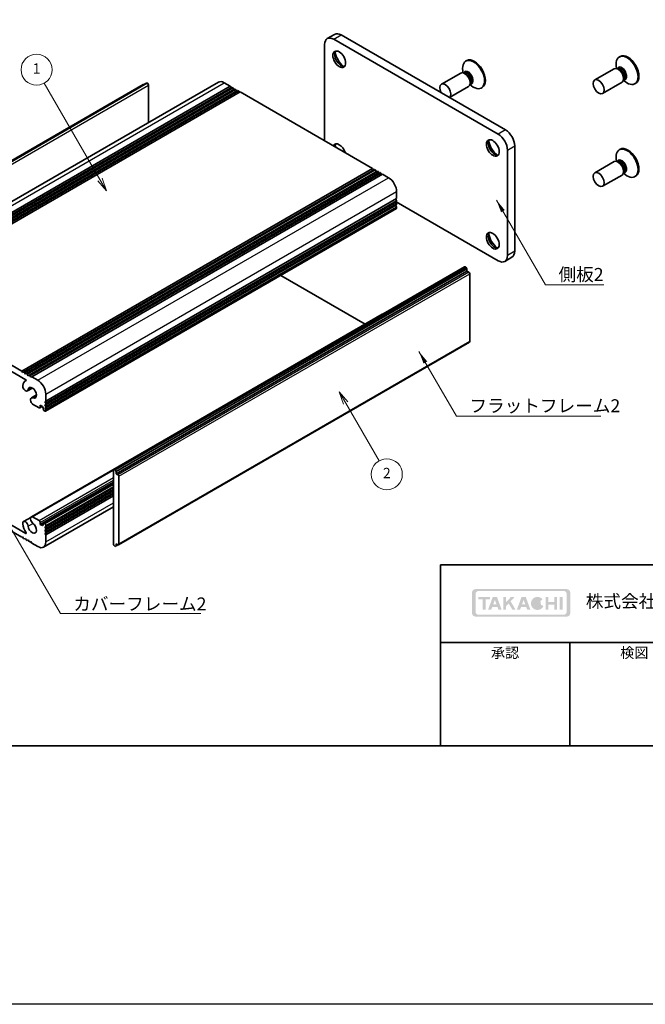
# Model space of a CAD drawing. Units: millimetres. Extents: x -50 to 7233, y -50 to 4717.
# Drawn here: x 129 to 250, y 3922 to 4112 of the extents above; entities that cross this region are included whole.
import ezdxf
from ezdxf.enums import TextEntityAlignment as Align

# ---------------------------------------------------------------- set-up
doc = ezdxf.new("R2010")
doc.units = ezdxf.units.MM
doc.header["$LTSCALE"] = 2
doc.linetypes.add('CHAIN', pattern=[0.3543, 0.2362, -0.0295, 0.0591, -0.0295])
for name, color, linetype, lineweight in [('Border (ISO)', 7, 'Continuous', 35), ('Symbol (ISO)', 7, 'Continuous', 18), ('Title (ISO)', 7, 'Continuous', 35), ('Visible (ISO)', 7, 'Continuous', 35), ('Visible Narrow (ISO)', 7, 'Continuous', 25)]:
    doc.layers.add(name, color=color, linetype=linetype, lineweight=lineweight)
doc.layers.add('Hatch (ISO)', color=1, linetype='Continuous', lineweight=18, true_color=0xff0000)
doc.layers.add('Symbol (TK)', color=100, linetype='Continuous', lineweight=18, true_color=0x00ff3f)
doc.styles.add('Note Text (TK)', font='txt')
doc.styles.add('Note Text (TK2)', font='txt')
doc.dimstyles.new('Default - Method 1b (TK)$7', dxfattribs={"dimscale": 2, "dimtxt": 2.5, "dimasz": 2.5, "dimexe": 1, "dimexo": 1.5, "dimgap": 1, "dimtad": 1, "dimtoh": 1, "dimrnd": 1e-08, "dimdsep": 46, "dimtxsty": 'Note Text (TK)', "dimcen": 0.09, "dimdle": 5, "dimclrd": 256, "dimclre": 100, "dimclrt": 7, "dimadec": 1, "dimazin": 1, "dimtfac": 1, "dimtmove": 0, "dimatfit": 3, "dimfxl": 0, "dimtolj": 1, "dimlwd": -1, "dimlwe": -1, "dimarcsym": 0})

# ---------------------------------------------------------------- blocks, each defined once
blk = doc.blocks.new('図面枠 tk図枠')
at = {"layer": 'Border (ISO)'}
blk.add_line((14.5, 8), (405.5, 8), dxfattribs=at)
blk = doc.blocks.new('表題欄 tk表題欄')
at = {"layer": 'Hatch (ISO)'}
h = blk.add_hatch(color=256, dxfattribs=at)
edge = h.paths.add_edge_path(flags=0)
edge.add_arc((98.49, 235.66), 0.596, 270, 360)
edge.add_line((99.09, 235.66), (99.09, 239.07))
edge.add_arc((98.49, 239.07), 0.596, 0, 90)
edge.add_line((98.49, 239.67), (82.05, 239.67))
edge.add_arc((82.05, 239.07), 0.596, 90, 180)
edge.add_line((81.46, 239.07), (81.46, 235.66))
edge.add_arc((82.05, 235.66), 0.596, 180, 270)
edge.add_line((82.05, 235.06), (98.49, 235.06))
edge = h.paths.add_edge_path()
edge.add_line((80.76, 239.32), (80.76, 235.41))
edge.add_arc((81.46, 235.41), 0.702, 180, 270)
edge.add_line((81.46, 234.71), (99.09, 234.71))
edge.add_arc((99.09, 235.41), 0.702, 270, 360)
edge.add_line((99.79, 235.41), (99.79, 239.32))
edge.add_arc((99.09, 239.32), 0.702, 0, 90)
edge.add_line((99.09, 240.02), (81.46, 240.02))
edge.add_arc((81.46, 239.32), 0.702, 90, 180)
for points in [[(81.99, 238.51), (81.99, 238.02), (82.84, 238.02), (82.84, 236.02), (83.42, 236.02), (83.42, 238.02), (84.27, 238.02), (84.27, 238.51)], [(88.6, 236.02), (87.86, 237.25), (87.33, 236.69), (87.33, 236.02), (86.81, 236.02), (86.81, 238.51), (87.33, 238.51), (87.33, 237.46), (88.31, 238.51), (89.02, 238.51), (88.24, 237.66), (89.22, 236.02)], [(95.01, 238.51), (95.01, 236.02), (95.53, 236.02), (95.53, 237.02), (96.69, 237.02), (96.69, 236.02), (97.2, 236.02), (97.2, 238.51), (96.69, 238.51), (96.69, 237.51), (95.53, 237.51), (95.53, 238.51)], [(97.76, 238.51), (97.76, 236.02), (98.28, 236.02), (98.28, 238.51)]]:
    blk.add_hatch(color=256, dxfattribs=at).paths.add_polyline_path(points)
h = blk.add_hatch(color=256, dxfattribs=at)
h.paths.add_polyline_path([(85.51, 237.07), (84.87, 237.07), (85.19, 237.94)], flags=0)
h.paths.add_polyline_path([(85.7, 236.56), (84.68, 236.56), (84.48, 236.02), (83.87, 236.02), (84.78, 238.51), (85.6, 238.51), (86.51, 236.02), (85.89, 236.02)])
h = blk.add_hatch(color=256, dxfattribs=at)
h.paths.add_polyline_path([(90.44, 237.07), (91.08, 237.07), (90.76, 237.94)], flags=0)
h.paths.add_polyline_path([(90.06, 236.02), (90.25, 236.56), (91.27, 236.56), (91.47, 236.02), (92.08, 236.02), (91.17, 238.51), (90.35, 238.51), (89.44, 236.02)])
h = blk.add_hatch(color=256, dxfattribs=at)
edge = h.paths.add_edge_path()
edge.add_arc((93.44, 237.26), 1.27, 38.5505, 336.582)
edge.add_line((94.61, 236.76), (94.09, 236.98))
edge.add_ellipse((93.44, 237.26), major_axis=(0, -0.8), ratio=0.867347, start_angle=124.651, end_angle=429.4109, ccw=False)
edge.add_line((94.01, 237.72), (94.44, 238.06))
at = {"layer": 'Title (ISO)'}
for p, q in [((74.67, 244.72), (255.67, 244.72)), ((74.67, 209.72), (74.67, 244.72)), ((149.67, 244.72), (149.67, 209.72)), ((230.67, 244.72), (230.67, 209.72)), ((255.67, 244.72), (255.67, 209.72)), ((243.17, 240.22), (251.17, 241.22)), ((243.17, 240.22), (243.17, 236.22)), ((251.17, 235.22), (251.17, 241.22)), ((243.17, 236.22), (251.17, 235.22)), ((230.67, 231.72), (255.67, 231.72)), ((74.67, 229.72), (230.67, 229.72)), ((99.67, 229.72), (99.67, 209.72)), ((124.67, 229.72), (124.67, 209.72)), ((230.67, 220.72), (255.67, 220.72)), ((149.67, 216.72), (230.67, 216.72)), ((255.67, 209.72), (74.67, 209.72))]:
    blk.add_line(p, q, dxfattribs=at)
at = {"layer": 'Title (ISO)', "color": 4, "linetype": 'CHAIN', "lineweight": 18, "ltscale": 8.88956, "true_color": 0x00ffff}
blk.add_line((238.17, 242.22), (238.17, 234.22), dxfattribs=at)
at = {"layer": 'Title (ISO)', "color": 4, "linetype": 'CHAIN', "lineweight": 18, "ltscale": 20.001633, "true_color": 0x00ffff}
blk.add_line((252.17, 238.22), (234.17, 238.22), dxfattribs=at)
at = {"layer": 'Title (ISO)'}
for radius in [3, 2]:
    blk.add_circle((238.17, 238.22), radius, dxfattribs=at)
at = {"layer": 'Title (ISO)', "color": 1, "true_color": 0xff0000, "char_height": 2, "line_spacing_factor": 1.5, "style": 'Note Text (TK)'}
for s, insert, attachment_point in [('\\fＭＳ Ｐゴシック|b0|i0;\\H2.0000;品名', (151.67, 242.72), 4), ('\\fＭＳ Ｐゴシック|b0|i0;\\H2.0000;尺度', (232.67, 229.72), 4), ('\\fＭＳ Ｐゴシック|b0|i0;\\H2.0000;承認', (87.17, 227.72), 5), ('\\fＭＳ Ｐゴシック|b0|i0;\\H2.0000;検図', (112.17, 227.72), 5), ('\\fＭＳ Ｐゴシック|b0|i0;\\H2.0000;製図', (137.17, 227.72), 5), ('\\fＭＳ Ｐゴシック|b0|i0;\\H2.0000;作成日', (151.67, 213.22), 4)]:
    blk.add_mtext(s, dxfattribs=dict(at, insert=insert, attachment_point=attachment_point))
at = {"layer": 'Title (ISO)', "color": 7, "line_spacing_factor": 1.5, "style": 'Note Text (TK)'}
for s, insert, char_height, attachment_point in [('株式会社タカチ電機工業', (102.79, 237.36), 2.5, 4), ('\\fＭＳ Ｐゴシック|b0|i0;\\H2.0000;/', (243.17, 215.22), 2, 5)]:
    blk.add_mtext(s, dxfattribs=dict(at, insert=insert, char_height=char_height, attachment_point=attachment_point))
at = {"layer": 'Title (ISO)', "color": 7, "style": 'Note Text (TK)'}
for tag, p in [('<品名>_001', (157.48, 235.82)), ('<ページ_No.>_001', (237.91, 213.97)), ('<総ページ数>_001', (246.76, 213.97)), ('作成日_001', (170.57, 211.94))]:
    blk.add_attdef(tag, p, '', height=2.5, dxfattribs=at)
blk.add_attdef('<尺度>', text='', height=2.5, dxfattribs=at).set_placement((243.17, 224.22), align=Align.MIDDLE_CENTER)

msp = doc.modelspace()

# ---------------------------------------------------------------- linework, layer by layer
at = {"color": 6}
msp.add_lwpolyline([(-50, 4584), (2541.1667, 4584), (2541.1667, 3922), (-50, 3922)], close=True, dxfattribs=at)
at = {"layer": 'Symbol (TK)', "color": 100, "true_color": 0x00ff40}
for p, q in [((144.1185, 4081.5193), (133.3429, 4100.1832)), ((144.1185, 4081.5193), (145.3685, 4079.3543)), ((145.3685, 4079.3543), (144.5515, 4081.7693)), ((143.6855, 4081.2693), (145.3685, 4079.3543)), ((191.6571, 4038.3097), (190.4071, 4040.4748)), ((192.0901, 4038.5597), (190.4071, 4040.4748)), ((190.4071, 4040.4748), (191.2241, 4038.0597)), ((191.6571, 4038.3097), (198.1187, 4027.1179))]:
    msp.add_line(p, q, dxfattribs=at)
at = {"layer": 'Symbol (TK)'}
for centre in [(131.8429, 4102.7812), (199.6187, 4024.5199)]:
    msp.add_circle(centre, 3, dxfattribs=at)
at = {"layer": 'Visible (ISO)'}
for p, q in [((189.5214, 4109.6175), (188.1072, 4108.801)), ((221.177, 4090.306), (189.3572, 4108.6772)), ((222.5912, 4091.1225), (190.7714, 4109.4937)), ((187.5894, 4107.6566), (187.5894, 4089.0404)), ((215.0808, 4104.5392), (214.904, 4104.4371)), ((244.7793, 4105.3556), (244.6025, 4105.2536)), ((214.3764, 4102.2036), (214.3188, 4102.593)), ((243.6272, 4102.9584), (239.8724, 4100.7906)), ((244.367, 4103.0037), (243.9408, 4103.0276)), ((244.0749, 4103.0201), (244.0173, 4103.4095)), ((244.3193, 4103.0693), (244.2199, 4103.012)), ((213.9287, 4102.1419), (210.1739, 4099.9741)), ((214.6686, 4102.1872), (214.2423, 4102.2111)), ((214.6208, 4102.2528), (214.5214, 4102.1955)), ((245.5363, 4100.9785), (245.3439, 4100.5973)), ((245.4044, 4100.7173), (245.7128, 4100.4727)), ((245.5693, 4100.9043), (245.4699, 4100.8469)), ((84.6157, 4060.7408), (152.498, 4099.9327)), ((85.2711, 4061.0346), (153.1533, 4100.2265)), ((99.1617, 4061.1844), (167.044, 4100.3762)), ((101.4284, 4060.4018), (169.3107, 4099.5936)), ((101.782, 4060.1977), (169.6643, 4099.3895)), ((101.9588, 4060.0956), (169.841, 4099.2875)), ((102.3123, 4059.8915), (170.1946, 4099.0833)), ((102.4891, 4059.7894), (170.3714, 4098.9813)), ((102.8427, 4059.5853), (170.7249, 4098.7772)), ((103.0194, 4059.4833), (170.9017, 4098.6751)), ((153.1533, 4100.2265), (153.2947, 4100.1448)), ((153.5069, 4099.7774), (153.5069, 4092.5606)), ((168.144, 4100.2673), (169.3107, 4099.5936)), ((169.3107, 4099.5936), (169.4875, 4099.2875)), ((169.6643, 4099.3895), (169.841, 4099.2875)), ((169.841, 4099.2875), (170.0178, 4098.9813)), ((170.1946, 4099.0833), (170.3714, 4098.9813)), ((170.3714, 4098.9813), (170.5481, 4098.6751)), ((170.7249, 4098.7772), (170.9017, 4098.6751)), ((170.9017, 4098.6751), (171.0785, 4098.3689)), ((215.4287, 4099.5438), (211.7168, 4097.4008)), ((215.8378, 4100.162), (215.6454, 4099.7808)), ((215.7059, 4099.9008), (216.0144, 4099.6562)), ((215.8708, 4100.0878), (215.7714, 4100.0304)), ((218.0808, 4099.343), (217.904, 4099.2409)), ((245.1272, 4100.3603), (241.3724, 4098.1925)), ((247.7793, 4100.1595), (247.6025, 4100.0574)), ((103.373, 4059.2791), (171.2552, 4098.471)), ((171.2552, 4098.471), (196.8525, 4083.6924)), ((222.9447, 4066.8317), (222.9447, 4087.2441)), ((224.359, 4067.6482), (224.359, 4088.0606)), ((244.7793, 4087.3927), (244.6025, 4087.2907)), ((244.0749, 4085.0572), (244.0173, 4085.4466)), ((128.9703, 4044.5005), (196.8525, 4083.6924)), ((129.3238, 4044.2964), (197.2061, 4083.4883)), ((129.5006, 4044.1944), (197.3828, 4083.3862)), ((196.8525, 4083.6924), (197.0293, 4083.3862)), ((197.2061, 4083.4883), (197.3828, 4083.3862)), ((197.3828, 4083.3862), (197.5596, 4083.08)), ((243.6272, 4084.9955), (239.8724, 4082.8277)), ((244.367, 4085.0408), (243.9408, 4085.0647)), ((244.3193, 4085.1064), (244.2199, 4085.049)), ((129.8541, 4043.9902), (197.7364, 4083.1821)), ((130.0309, 4043.8882), (197.9132, 4083.08)), ((130.3845, 4043.684), (198.2667, 4082.8759)), ((130.5612, 4043.582), (198.4435, 4082.7738)), ((130.9148, 4043.3779), (198.7971, 4082.5697)), ((197.7364, 4083.1821), (197.9132, 4083.08)), ((197.9132, 4083.08), (198.0899, 4082.7738)), ((198.2667, 4082.8759), (198.4435, 4082.7738)), ((198.4435, 4082.7738), (198.6203, 4082.4676)), ((198.7971, 4082.5697), (199.9638, 4081.8961)), ((245.1272, 4082.3974), (241.3724, 4080.2296)), ((245.5363, 4083.0155), (245.3439, 4082.6344)), ((245.4044, 4082.7543), (245.7128, 4082.5097)), ((245.5693, 4082.9414), (245.4699, 4082.884)), ((247.7793, 4082.1966), (247.6025, 4082.0945)), ((133.6372, 4038.6626), (201.5194, 4077.8544)), ((201.3426, 4077.7524), (201.5194, 4077.4462)), ((201.5194, 4079.2016), (201.5194, 4077.8544)), ((133.5854, 4036.711), (201.4676, 4075.9029)), ((133.6372, 4038.2543), (201.5194, 4077.4462)), ((133.6372, 4038.0502), (201.5194, 4077.2421)), ((133.6372, 4037.642), (201.5194, 4076.8338)), ((133.6372, 4037.4378), (201.5194, 4076.6297)), ((133.6372, 4037.0296), (201.5194, 4076.2214)), ((201.3426, 4077.14), (201.5194, 4076.8338)), ((201.3426, 4076.5276), (201.5194, 4076.2214)), ((201.4487, 4077.2012), (221.177, 4065.8111)), ((201.5194, 4077.4462), (201.5194, 4077.2421)), ((201.5194, 4076.8338), (201.5194, 4076.6297)), ((201.5194, 4076.2214), (201.5194, 4076.0173)), ((223.8412, 4066.5038), (222.427, 4065.6873)), ((146.7808, 4025.4502), (214.663, 4064.642)), ((214.9544, 4064.5455), (147.0722, 4025.3537)), ((214.813, 4064.6272), (214.9544, 4064.5455)), ((215.1312, 4064.2393), (214.9544, 4064.5455)), ((147.249, 4025.0475), (215.1312, 4064.2393)), ((147.249, 4024.6392), (215.1312, 4063.8311)), ((179.1066, 4062.9927), (195.4147, 4053.5772)), ((215.1312, 4064.2393), (215.1312, 4063.8311)), ((215.1312, 4063.8311), (215.4848, 4063.627)), ((215.6615, 4063.3208), (215.6615, 4050.1752)), ((103.373, 4059.2791), (128.9703, 4044.5005)), ((129.7654, 4042.8167), (102.5779, 4058.5134)), ((130.8414, 4016.2958), (198.7237, 4055.4877)), ((147.7275, 4010.8689), (215.6098, 4050.0607)), ((128.9703, 4044.5005), (129.147, 4044.1944)), ((129.147, 4044.1944), (129.3238, 4044.2964)), ((129.3238, 4044.2964), (129.5006, 4044.1944)), ((129.5006, 4044.1944), (129.6774, 4043.8882)), ((129.6774, 4043.8882), (129.8541, 4043.9902)), ((129.8541, 4043.9902), (130.0309, 4043.8882)), ((130.0309, 4043.8882), (130.2077, 4043.582)), ((130.2077, 4043.582), (130.3845, 4043.684)), ((130.3845, 4043.684), (130.5612, 4043.582)), ((130.5612, 4043.582), (130.738, 4043.2758)), ((130.738, 4043.2758), (130.9148, 4043.3779)), ((130.9148, 4043.3779), (132.0815, 4042.7042)), ((129.6959, 4042.5906), (129.8319, 4042.6691)), ((130.0661, 4040.6352), (131.0615, 4041.2099)), ((130.8414, 4039.2907), (131.8334, 4039.8634)), ((131.1374, 4039.299), (131.8256, 4039.6963)), ((133.6372, 4040.0098), (133.6372, 4038.6626)), ((132.329, 4037.3766), (131.0689, 4038.1041)), ((132.5411, 4037.8665), (132.5411, 4037.4991)), ((132.9654, 4037.6216), (132.5411, 4037.8665)), ((133.6372, 4038.6626), (133.4604, 4038.5605)), ((133.4604, 4038.5605), (133.6372, 4038.2543)), ((133.6372, 4038.0502), (133.4604, 4037.9482)), ((133.4604, 4037.9482), (133.6372, 4037.642)), ((133.6372, 4038.2543), (133.6372, 4038.0502)), ((133.6372, 4037.642), (133.6372, 4037.4378)), ((132.479, 4037.3617), (132.9472, 4037.6321)), ((133.1422, 4037.3154), (132.9654, 4037.6216)), ((133.1422, 4037.1521), (133.1422, 4037.3154)), ((133.4604, 4036.7234), (133.3543, 4036.7846)), ((133.6372, 4037.4378), (133.4604, 4037.3358)), ((133.4604, 4037.3358), (133.6372, 4037.0296)), ((133.6372, 4037.0296), (133.6372, 4036.8255)), ((146.7186, 4025.3128), (146.7186, 4011.0242)), ((147.0722, 4025.3537), (146.9308, 4025.4353)), ((147.0722, 4025.3537), (147.249, 4025.0475)), ((147.249, 4024.6392), (147.249, 4025.0475)), ((147.6025, 4024.4351), (147.249, 4024.6392)), ((112.6361, 4022.9859), (129.7654, 4013.0963)), ((132.5411, 4014.8413), (146.7186, 4023.0267)), ((133.2043, 4014.999), (146.7186, 4022.8015)), ((147.7793, 4010.9833), (147.7793, 4024.1289)), ((128.9703, 4012.3306), (112.6361, 4021.7611)), ((133.6372, 4014.4126), (146.7186, 4021.9652)), ((133.6372, 4014.0044), (146.7186, 4021.557)), ((133.6372, 4013.8003), (146.7186, 4021.3529)), ((133.6372, 4013.392), (146.7186, 4020.9446)), ((133.6372, 4013.1879), (146.7186, 4020.7405)), ((133.6372, 4012.7796), (146.7186, 4020.3322)), ((133.1815, 4010.4253), (146.7186, 4018.241)), ((129.3161, 4015.3635), (130.7324, 4016.1812)), ((131.0689, 4016.3037), (132.329, 4015.5761)), ((132.5411, 4015.2087), (132.5411, 4014.8413)), ((132.5411, 4014.8413), (132.9654, 4014.5964)), ((133.1422, 4014.6984), (133.1422, 4014.8617)), ((133.3543, 4014.9842), (133.4604, 4014.923)), ((132.9654, 4014.5964), (133.1422, 4014.6984)), ((133.6372, 4014.4126), (133.4604, 4014.3106)), ((133.4604, 4014.3106), (133.6372, 4014.0044)), ((133.6372, 4013.8003), (133.4604, 4013.6982)), ((133.4604, 4013.6982), (133.6372, 4013.392)), ((133.6372, 4013.1879), (133.4604, 4013.0858)), ((133.4604, 4013.0858), (133.6372, 4012.7796)), ((133.6372, 4014.6168), (133.6372, 4014.4126)), ((133.6372, 4014.0044), (133.6372, 4013.8003)), ((133.6372, 4013.392), (133.6372, 4013.1879)), ((129.147, 4012.4326), (128.9703, 4012.3306)), ((129.3238, 4012.1265), (129.147, 4012.4326)), ((129.5006, 4012.0244), (129.3238, 4012.1265)), ((129.6774, 4012.1265), (129.5006, 4012.0244)), ((129.8541, 4011.8203), (129.6774, 4012.1265)), ((130.0309, 4011.7182), (129.8541, 4011.8203)), ((130.2077, 4011.8203), (130.0309, 4011.7182)), ((130.3845, 4011.5141), (130.2077, 4011.8203)), ((130.5612, 4011.412), (130.3845, 4011.5141)), ((130.738, 4011.5141), (130.5612, 4011.412)), ((130.9148, 4011.2079), (130.738, 4011.5141)), ((132.0815, 4010.5343), (130.9148, 4011.2079)), ((133.6372, 4012.7796), (133.6372, 4011.4324)), ((147.249, 4010.6771), (147.249, 4011.0854)), ((147.249, 4011.0854), (147.6025, 4010.8813)), ((146.9308, 4010.6567), (147.0722, 4010.5751)), ((147.249, 4010.6771), (147.0722, 4010.5751)), ((147.6025, 4010.8813), (147.249, 4010.6771))]:
    msp.add_line(p, q, dxfattribs=at)
for centre, major_axis, start_param, end_param in [((189.3572, 4106.6359), (-1.25, 2.1651), 5.49778714, 7.06858347), ((190.7714, 4107.4524), (-1.25, 2.1651), 5.49778714, 6.28318531), ((190.7714, 4105.0029), (0.875, -1.5155), 3.34502339, 6.07975457), ((191.832, 4105.6153), (1.625, -2.8146), 4.19737385, 5.22740411), ((216.404, 4101.839), (1.5, -2.5981), 5.31305758, 10.39490569), ((216.5808, 4101.9411), (1.5, -2.5981), 0, 3.14159265), ((246.1025, 4102.6555), (1.5, -2.5981), 5.31305758, 10.39490569), ((246.2793, 4102.7576), (1.5, -2.5981), 0, 3.14159265), ((244.3772, 4101.6594), (0.75, -1.299), 0, 3.14159265), ((244.7307, 4101.8635), (0.625, -1.0825), 0.36136712, 2.78022553), ((168.144, 4098.471), (-1.1, 1.9053), 5.49778714, 6.28318531), ((214.6787, 4100.8429), (0.75, -1.299), 0, 3.14159265), ((215.0322, 4101.047), (0.625, -1.0825), 0.36136712, 2.78022553), ((152.623, 4099.7161), (-0.125, 0.2165), 5.49778714, 6.28318531), ((153.2947, 4099.8999), (-0.15, 0.2598), 3.92699082, 5.49778714), ((210.9239, 4098.6751), (0.75, -1.299), 0.05567051, 4.65671847), ((222.5912, 4089.0813), (-1.25, 2.1651), 3.92699082, 5.49778714), ((220.4699, 4087.8565), (0.875, -1.5155), 3.34502339, 6.07975457), ((221.177, 4088.2648), (1.25, -2.1651), 0.78539816, 2.35619449), ((190.4178, 4086.8359), (-0.875, 1.5155), 4.33850766, 6.65706662), ((190.7714, 4087.04), (-0.875, 1.5155), 0.20343074, 0.67086219), ((191.832, 4087.6524), (1.625, -2.8146), 4.19737385, 4.33850766), ((221.5305, 4088.4689), (1.625, -2.8146), 4.19737385, 5.22740411), ((246.1025, 4084.6926), (1.5, -2.5981), 5.31305758, 10.39490569), ((246.2793, 4084.7946), (1.5, -2.5981), 0, 3.14159265), ((244.3772, 4083.6965), (0.75, -1.299), 0, 3.14159265), ((244.7307, 4083.9006), (0.625, -1.0825), 0.36136712, 2.78022553), ((199.9638, 4080.0998), (1.1, -1.9053), 0.78539816, 2.35619449), ((201.3426, 4076.1194), (0.125, -0.2165), 0, 0.78539816), ((220.4699, 4069.8936), (0.875, -1.5155), 3.34502339, 6.07975457), ((221.5305, 4070.506), (1.625, -2.8146), 4.19737385, 5.22740411), ((221.177, 4067.8523), (1.25, -2.1651), 5.49778714, 7.06858347), ((222.5912, 4068.6688), (1.25, -2.1651), 0, 0.78539816), ((214.813, 4064.3822), (-0.15, 0.2598), 5.49778714, 6.28318531), ((215.4848, 4063.4228), (-0.125, 0.2165), 3.92699082, 5.49778714), ((199.1203, 4054.8006), (-0.3967, 0.687), 6.00408728, 6.28318531), ((198.9512, 4055.2506), (-0.15, 0.2598), 5.89187288, 6.00408728), ((215.4848, 4050.2772), (0.125, -0.2165), 0, 0.78539816), ((129.6911, 4041.2848), (0.375, -0.6495), 3.78375681, 6.92534949), ((131.0209, 4040.2956), (-1.325, 2.295), 6.19965683, 6.92534949), ((129.7654, 4042.7351), (0.05, -0.0866), 6.19965683, 8.6393798), ((131.0209, 4040.2956), (0.575, -0.9959), 5.64162943, 10.06694214), ((132.0815, 4040.908), (1.1, -1.9053), 0.78539816, 2.35619449), ((131.2381, 4038.6037), (-0.3967, 0.687), 5.67818996, 8.13307966), ((131.0689, 4038.3491), (-0.15, 0.2598), 1.84989435, 2.35619449), ((132.329, 4037.6216), (0.15, -0.2598), 5.49778714, 7.06858347), ((133.3543, 4037.0296), (-0.15, 0.2598), 0.78539816, 2.35619449), ((133.4604, 4036.9275), (0.125, -0.2165), 5.49778714, 7.06858347), ((146.9308, 4025.1904), (-0.15, 0.2598), 5.49778714, 7.06858347), ((147.6025, 4024.231), (0.125, -0.2165), 0.78539816, 2.35619449), ((129.6911, 4014.714), (-0.375, 0.6495), 4.0702248, 7.21181745), ((131.0209, 4014.1677), (-1.325, 2.295), 0.92863215, 1.6543248), ((131.0209, 4014.1677), (0.575, -0.9959), 4.0702248, 8.49553751), ((131.2381, 4015.6088), (-0.3967, 0.687), 6.00408728, 8.45897698), ((131.0689, 4016.0587), (-0.15, 0.2598), 5.49778714, 6.00408728), ((132.329, 4015.3312), (0.15, -0.2598), 0.78539816, 2.35619449), ((133.3543, 4014.7392), (-0.15, 0.2598), 5.49778714, 7.06858347), ((133.4604, 4014.7188), (0.125, -0.2165), 0.78539816, 2.35619449), ((129.7654, 4013.1779), (0.05, -0.0866), 5.49778714, 7.93751011), ((132.0815, 4012.3306), (1.1, -1.9053), 5.49778714, 7.06858347), ((146.9308, 4010.9017), (-0.15, 0.2598), 0.78539816, 2.35619449), ((147.6025, 4011.0854), (0.125, -0.2165), 5.49778714, 7.06858347)]:
    msp.add_ellipse(centre, major_axis=major_axis, ratio=0.57735027, start_param=start_param, end_param=end_param, dxfattribs=at)
for centre, major_axis in [((190.4178, 4104.7988), (0.875, -1.5155)), ((240.6224, 4099.4916), (0.75, -1.299)), ((220.1163, 4087.6524), (0.875, -1.5155)), ((240.6224, 4081.5287), (0.75, -1.299)), ((220.1163, 4069.6895), (0.875, -1.5155))]:
    msp.add_ellipse(centre, major_axis=major_axis, ratio=0.57735027, dxfattribs=at)
at = {"layer": 'Visible Narrow (ISO)'}
for p, q in [((189.3572, 4108.6772), (190.7714, 4109.4937)), ((153.2947, 4100.1448), (85.4125, 4060.953)), ((85.6246, 4060.5855), (153.5069, 4099.7774)), ((100.2617, 4061.0754), (168.144, 4100.2673)), ((222.5912, 4091.1225), (221.177, 4090.306)), ((222.9447, 4087.2441), (224.359, 4088.0606)), ((132.0815, 4042.7042), (199.9638, 4081.8961)), ((133.6372, 4040.0098), (201.5194, 4079.2016)), ((133.6372, 4036.8255), (201.5194, 4076.0173)), ((224.359, 4067.6482), (222.9447, 4066.8317)), ((146.9308, 4025.4353), (214.813, 4064.6272)), ((215.4848, 4063.627), (147.6025, 4024.4351)), ((147.7793, 4024.1289), (215.6615, 4063.3208)), ((130.966, 4016.3323), (198.8483, 4055.5242)), ((215.6615, 4050.1752), (147.7793, 4010.9833)), ((129.811, 4042.6464), (129.8194, 4042.6512)), ((130.216, 4040.8943), (130.9048, 4041.292)), ((132.5411, 4037.4991), (132.8593, 4037.6828)), ((131.0689, 4016.3037), (146.72, 4025.3398)), ((132.329, 4015.5761), (146.7186, 4023.884)), ((132.5411, 4015.2087), (146.7186, 4023.3941)), ((133.3543, 4014.9842), (146.7186, 4022.7001)), ((133.4604, 4014.923), (146.7186, 4022.5776)), ((133.6372, 4014.6168), (146.7186, 4022.1694)), ((133.6372, 4011.4324), (146.7186, 4018.985)), ((130.216, 4014.4983), (131.137, 4015.03)), ((129.7654, 4013.0963), (129.8361, 4013.1371))]:
    msp.add_line(p, q, dxfattribs=at)
for centre, major_axis, start_param, end_param in [((215.4068, 4101.2633), (0.6774, -1.1733), 5.88790234, 9.82006093), ((245.1053, 4102.0798), (0.6774, -1.1733), 5.88790234, 9.82006093), ((244.9443, 4101.9868), (-0.625, 1.0825), 3.14159265, 6.28318531), ((215.2458, 4101.1703), (-0.625, 1.0825), 3.14159265, 6.28318531), ((245.1053, 4084.1169), (0.6774, -1.1733), 5.88790234, 9.82006093), ((244.9443, 4084.0239), (-0.625, 1.0825), 3.14159265, 6.28318531)]:
    msp.add_ellipse(centre, major_axis=major_axis, ratio=0.57735027, start_param=start_param, end_param=end_param, dxfattribs=at)

# ---------------------------------------------------------------- block references
msp.add_blockref('図面枠 tk図枠', (-14.5, 3964))
msp.add_blockref('表題欄 tk表題欄', (135.3349, 3762.2845)).add_auto_attribs({'<品名>_001': 'フリーサイズケース', '作成日_001': '2019/08/02', '<ページ_No.>_001': '1', '<総ページ数>_001': '5'})

# ---------------------------------------------------------------- texts
at = {"layer": 'Symbol (ISO)', "color": 7, "char_height": 2.5, "attachment_point": 1, "line_spacing_factor": 1.5, "style": 'Note Text (TK)'}
for s, insert, width in [('{\\fＭＳ Ｐゴシック|b0|i0;側板2}', (232.8455, 4064.429), 9.356725), ('{\\fＭＳ Ｐゴシック|b0|i0;フラットフレーム2}', (215.6052, 4039.03), 26.535089), ('{\\fＭＳ Ｐゴシック|b0|i0;カバーフレーム2}', (138.948, 4000.6946), 25.745614)]:
    msp.add_mtext(s, dxfattribs=dict(at, insert=insert, width=width))
at = {"layer": 'Symbol (TK)', "color": 7, "char_height": 2, "attachment_point": 5, "style": 'Note Text (TK2)'}
for s, insert in [('1', (131.8429, 4102.7579)), ('2', (199.6187, 4024.5023))]:
    msp.add_mtext(s, dxfattribs=dict(at, insert=insert))

# ---------------------------------------------------------------- leaders
at = {"layer": 'Symbol (ISO)', "color": 100, "true_color": 0x00ff40, "annotation_type": 0, "has_hookline": 1, "hookline_direction": 0}
for points, text_width in [([(220.8308, 4077.5756), (230.3455, 4061.192), (232.8455, 4061.192)], 8.7784), ([(205.8302, 4048.2973), (213.1052, 4035.7868), (215.6052, 4035.7868)], 25.4119), ([(123.808, 4019.2543), (136.448, 3997.5809), (138.948, 3997.5809)], 24.6591)]:
    msp.add_leader(points, dimstyle='Default - Method 1b (TK)$7', override={"dimscale": 0, "dimgap": 0, "dimtad": 1}, dxfattribs=dict(at, text_width=text_width))

doc.saveas('drawing.dxf')
